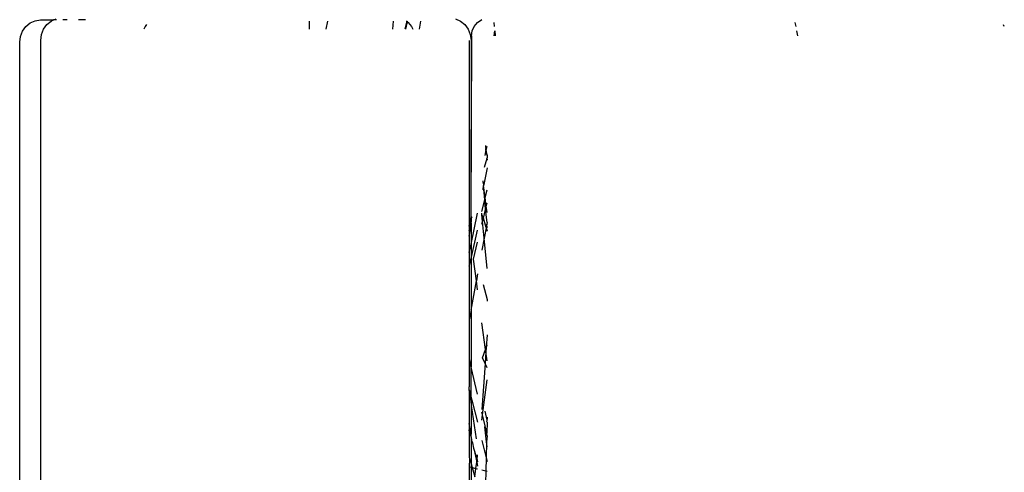
# Model space of a CAD drawing. Units: millimetres. Extents: x 2085 to 6575, y 802 to 4195.
# Drawn here: x 2103 to 2197, y 3745 to 3788 of the extents above; entities that cross this region are included whole.
import ezdxf

# ---------------------------------------------------------------- set-up
doc = ezdxf.new("R2010")
doc.units = ezdxf.units.MM

msp = doc.modelspace()

# ---------------------------------------------------------------- linework, layer by layer
at = {"color": 8}
for p, q in [((2103.565, 3787.515), (2103.98, 3787.853)), ((2103.98, 3787.853), (2104.462, 3788.065)), ((2104.462, 3788.065), (2104.98, 3788.138)), ((2104.98, 3788.138), (2106.211, 3788.138)), ((2105.258, 3787.249), (2105.576, 3787.689)), ((2105.576, 3787.689), (2105.99, 3788.028)), ((2105.99, 3788.028), (2106.211, 3788.138)), ((2106.24, 3788.138), (2106.211, 3788.138)), ((2106.24, 3788.138), (2106.472, 3788.24)), ((2106.497, 3788.138), (2106.24, 3788.138)), ((2107.515, 3788.138), (2107.093, 3788.138)), ((2109.258, 3788.138), (2108.6, 3788.138)), ((2115.115, 3787.689), (2114.973, 3787.523)), ((2130.686, 3787.249), (2130.705, 3788.028)), ((2132.277, 3787.249), (2132.443, 3788.028)), ((2138.655, 3787.249), (2138.72, 3788.028)), ((2139.984, 3787.989), (2139.813, 3787.249)), ((2140.033, 3787.955), (2139.882, 3787.249)), ((2139.928, 3788.028), (2139.993, 3788.028)), ((2139.993, 3788.028), (2139.984, 3787.989)), ((2139.984, 3787.989), (2140.033, 3787.955)), ((2140.048, 3788.028), (2140.033, 3787.955)), ((2140.033, 3787.955), (2140.119, 3787.896)), ((2140.119, 3787.896), (2140.437, 3787.523)), ((2141.308, 3788.028), (2141.187, 3787.249)), ((2144.651, 3788.24), (2145.134, 3788.028)), ((2145.134, 3788.028), (2145.548, 3787.689)), ((2145.548, 3787.689), (2145.866, 3787.249)), ((2146.451, 3787.523), (2146.769, 3787.896)), ((2146.769, 3787.896), (2147.183, 3788.182)), ((2148.39, 3787.523), (2148.354, 3787.896)), ((2177.212, 3787.523), (2177.141, 3787.896)), ((2197.127, 3787.523), (2197.051, 3787.677)), ((2103.048, 3786.561), (2103.248, 3787.074)), ((2103.248, 3787.074), (2103.565, 3787.515)), ((2104.99, 3786.185), (2105.058, 3786.736)), ((2105.058, 3786.736), (2105.258, 3787.249)), ((2114.973, 3787.523), (2114.847, 3787.249)), ((2140.437, 3787.523), (2140.563, 3787.249)), ((2145.866, 3787.249), (2146.065, 3786.736)), ((2146.065, 3786.736), (2146.134, 3786.185)), ((2146.183, 3786.623), (2146.121, 3769.231)), ((2146.183, 3786.623), (2146.251, 3787.089)), ((2146.251, 3787.089), (2146.451, 3787.523)), ((2148.342, 3786.623), (2148.399, 3787.089)), ((2148.474, 3786.623), (2148.43, 3787.089)), ((2177.384, 3786.623), (2177.295, 3787.089)), ((2102.98, 3786.01), (2103.048, 3786.561)), ((2102.98, 3332.796), (2102.98, 3786.01)), ((2104.99, 3332.971), (2104.99, 3786.185)), ((2145.965, 3786.185), (2145.965, 3768.432)), ((2146.134, 3786.185), (2146.121, 3769.231)), ((2147.477, 3775.171), (2147.555, 3775.542)), ((2147.525, 3775.846), (2147.521, 3775.795)), ((2147.521, 3775.795), (2147.562, 3775.574)), ((2147.595, 3775.73), (2147.545, 3776.124)), ((2147.555, 3775.542), (2147.562, 3775.574)), ((2147.555, 3775.542), (2147.665, 3775.176)), ((2147.562, 3775.574), (2147.595, 3775.73)), ((2147.595, 3775.73), (2147.665, 3776.066)), ((2147.665, 3775.176), (2147.595, 3775.73)), ((2147.643, 3774.892), (2147.396, 3774.02)), ((2147.643, 3774.892), (2147.665, 3774.971)), ((2147.643, 3774.892), (2147.665, 3774.808)), ((2147.665, 3775.176), (2147.665, 3774.971)), ((2147.665, 3774.808), (2147.665, 3774.723)), ((2147.665, 3774.001), (2147.345, 3772.408)), ((2147.299, 3772.645), (2147.306, 3772.742)), ((2147.345, 3772.408), (2147.299, 3772.645)), ((2147.326, 3772.314), (2147.248, 3771.921)), ((2147.345, 3772.408), (2147.326, 3772.314)), ((2147.441, 3770.94), (2147.326, 3772.314)), ((2147.494, 3771.166), (2147.326, 3772.314)), ((2147.494, 3771.166), (2147.665, 3771.902)), ((2147.183, 3769.832), (2147.441, 3770.94)), ((2147.441, 3770.94), (2147.494, 3771.166)), ((2147.517, 3770.026), (2147.441, 3770.94)), ((2147.592, 3770.339), (2147.494, 3771.166)), ((2147.592, 3770.339), (2147.665, 3770.645)), ((2146.135, 3766.698), (2146.769, 3769.657)), ((2147.183, 3769.549), (2147.183, 3769.663)), ((2147.314, 3769.175), (2147.517, 3770.026)), ((2147.517, 3770.026), (2147.592, 3770.339)), ((2147.665, 3768.765), (2147.517, 3770.026)), ((2147.665, 3769.727), (2147.592, 3770.339)), ((2145.965, 3768.432), (2146.121, 3769.231)), ((2145.965, 3767.966), (2146.135, 3768.745)), ((2146.009, 3767.787), (2146.135, 3768.745)), ((2146.121, 3769.231), (2146.147, 3768.837)), ((2146.135, 3768.779), (2146.147, 3768.837)), ((2146.135, 3768.745), (2146.135, 3768.779)), ((2146.135, 3768.745), (2146.135, 3766.698)), ((2146.147, 3768.837), (2146.183, 3769.005)), ((2146.183, 3769.105), (2146.207, 3769.289)), ((2146.183, 3769.005), (2146.183, 3769.105)), ((2146.207, 3769.289), (2146.248, 3769.317)), ((2147.245, 3768.885), (2147.183, 3769.549)), ((2147.314, 3769.175), (2147.183, 3769.549)), ((2147.183, 3768.627), (2147.245, 3768.885)), ((2147.245, 3768.885), (2147.314, 3769.175)), ((2147.394, 3767.282), (2147.245, 3768.885)), ((2147.58, 3768.302), (2147.314, 3769.175)), ((2147.665, 3768.765), (2147.636, 3768.605)), ((2145.965, 3768.432), (2145.965, 3767.966)), ((2145.965, 3767.966), (2145.965, 3767.482)), ((2145.965, 3767.482), (2146.009, 3767.787)), ((2146.136, 3765.336), (2146.769, 3768.054)), ((2147.573, 3768.262), (2147.394, 3767.282)), ((2147.58, 3768.302), (2147.573, 3768.262)), ((2147.573, 3768.262), (2147.665, 3768.012)), ((2147.636, 3768.605), (2147.58, 3768.302)), ((2147.665, 3768.254), (2147.636, 3768.605)), ((2147.665, 3767.939), (2147.665, 3768.012)), ((2145.965, 3767.482), (2145.965, 3765.899)), ((2146.379, 3765.264), (2146.769, 3766.893)), ((2147.394, 3767.282), (2147.183, 3766.124)), ((2147.665, 3764.379), (2147.394, 3767.282)), ((2145.965, 3765.899), (2146.135, 3766.698)), ((2145.965, 3765.899), (2145.965, 3764.602)), ((2146.135, 3766.698), (2146.136, 3765.336)), ((2145.965, 3764.602), (2146.136, 3765.336)), ((2146.136, 3765.336), (2146.136, 3760.394)), ((2146.651, 3763.213), (2146.379, 3765.264)), ((2145.965, 3764.602), (2145.965, 3759.455)), ((2146.136, 3760.394), (2146.651, 3763.213)), ((2146.769, 3763.857), (2146.651, 3763.213)), ((2146.769, 3762.325), (2146.651, 3763.213)), ((2147.295, 3762.863), (2147.665, 3761.416)), ((2147.665, 3761.416), (2147.665, 3761.265)), ((2146.136, 3760.394), (2145.965, 3759.455)), ((2146.136, 3760.394), (2146.137, 3754.958)), ((2145.965, 3759.455), (2145.965, 3755.742)), ((2147.522, 3756.64), (2147.183, 3759.198)), ((2147.665, 3758.047), (2147.582, 3756.816)), ((2147.243, 3755.829), (2147.522, 3756.64)), ((2147.522, 3756.64), (2147.582, 3756.816)), ((2147.554, 3756.397), (2147.522, 3756.64)), ((2147.582, 3756.816), (2147.554, 3756.397)), ((2147.582, 3756.816), (2147.665, 3757.058)), ((2145.965, 3755.742), (2146.064, 3755.256)), ((2145.965, 3755.742), (2145.965, 3753.065)), ((2147.479, 3755.294), (2147.243, 3755.829)), ((2147.554, 3756.397), (2147.479, 3755.294)), ((2147.665, 3755.555), (2147.554, 3756.397)), ((2146.137, 3754.958), (2146.064, 3755.256)), ((2146.137, 3751.71), (2146.137, 3754.958)), ((2146.769, 3752.353), (2146.137, 3754.958)), ((2147.479, 3755.294), (2147.183, 3750.906)), ((2147.665, 3754.873), (2147.479, 3755.294)), ((2147.246, 3750.384), (2147.665, 3753.74)), ((2145.965, 3752.788), (2145.965, 3753.065)), ((2146.137, 3751.71), (2145.965, 3752.788)), ((2145.965, 3752.788), (2146.769, 3749.689)), ((2145.965, 3752.788), (2145.965, 3749.562)), ((2146.137, 3751.605), (2146.137, 3751.71)), ((2146.183, 3751.386), (2146.137, 3751.605)), ((2146.137, 3751.605), (2146.137, 3748.527)), ((2146.183, 3751.291), (2146.183, 3751.386)), ((2146.647, 3748.11), (2146.183, 3751.291)), ((2147.246, 3750.384), (2147.183, 3750.646)), ((2147.183, 3749.876), (2147.246, 3750.384)), ((2147.336, 3750.013), (2147.246, 3750.384)), ((2147.633, 3748.67), (2147.336, 3750.013)), ((2147.449, 3750.743), (2147.659, 3749.886)), ((2147.665, 3750.055), (2147.659, 3749.886)), ((2147.659, 3749.886), (2147.665, 3749.859)), ((2147.665, 3750.165), (2147.665, 3750.055)), ((2146.137, 3748.527), (2145.965, 3749.562)), ((2145.965, 3749.562), (2145.965, 3748.968)), ((2145.965, 3748.873), (2145.965, 3748.968)), ((2147.614, 3747.816), (2147.461, 3749.242)), ((2147.633, 3748.67), (2147.461, 3749.242)), ((2147.665, 3749.673), (2147.633, 3748.67)), ((2147.657, 3749.713), (2147.665, 3749.859)), ((2147.665, 3749.673), (2147.657, 3749.713)), ((2145.965, 3748.873), (2146.137, 3748.268)), ((2145.965, 3748.873), (2145.965, 3746.345)), ((2146.137, 3748.268), (2146.137, 3748.527)), ((2146.137, 3748.268), (2146.137, 3748.139)), ((2146.137, 3748.139), (2146.183, 3748.084)), ((2146.137, 3748.139), (2146.138, 3745.708)), ((2146.183, 3748.084), (2146.183, 3747.945)), ((2147.665, 3748.381), (2147.614, 3747.816)), ((2147.63, 3748.529), (2147.633, 3748.67)), ((2147.665, 3748.381), (2147.63, 3748.529)), ((2147.665, 3748.526), (2147.633, 3748.67)), ((2146.183, 3747.945), (2146.27, 3747.729)), ((2146.27, 3747.729), (2146.36, 3747.193)), ((2146.36, 3747.193), (2146.445, 3747.021)), ((2147.183, 3747.95), (2147.578, 3746.289)), ((2147.614, 3747.816), (2147.578, 3746.289)), ((2147.665, 3747.333), (2147.614, 3747.816)), ((2145.965, 3746.345), (2146.001, 3746.172)), ((2146.001, 3746.172), (2145.965, 3745.429)), ((2146.001, 3746.172), (2146.138, 3745.708)), ((2146.445, 3747.021), (2146.71, 3746.091)), ((2146.445, 3747.021), (2146.682, 3745.863)), ((2146.71, 3746.091), (2146.769, 3746.558)), ((2147.578, 3746.289), (2147.546, 3745.048)), ((2147.578, 3746.289), (2147.665, 3745.924)), ((2145.965, 3745.429), (2146.138, 3745.387)), ((2145.965, 3745.429), (2145.965, 3744.052)), ((2146.138, 3745.708), (2146.138, 3745.387)), ((2146.138, 3745.708), (2146.239, 3745.363)), ((2146.138, 3745.387), (2146.138, 3743.256)), ((2146.138, 3745.387), (2146.239, 3745.363)), ((2146.239, 3745.363), (2146.608, 3745.274)), ((2146.239, 3745.363), (2146.505, 3744.455)), ((2146.505, 3744.455), (2146.608, 3745.274)), ((2146.608, 3745.274), (2146.682, 3745.863)), ((2146.608, 3745.274), (2146.769, 3745.235)), ((2146.682, 3745.863), (2146.71, 3746.091)), ((2146.682, 3745.863), (2146.769, 3745.495)), ((2146.71, 3746.091), (2146.769, 3745.885)), ((2147.183, 3745.136), (2147.546, 3745.048)), ((2147.546, 3745.048), (2147.522, 3743.841)), ((2147.546, 3745.048), (2147.665, 3745.02))]:
    msp.add_line(p, q, dxfattribs=at)

doc.saveas('drawing.dxf')
